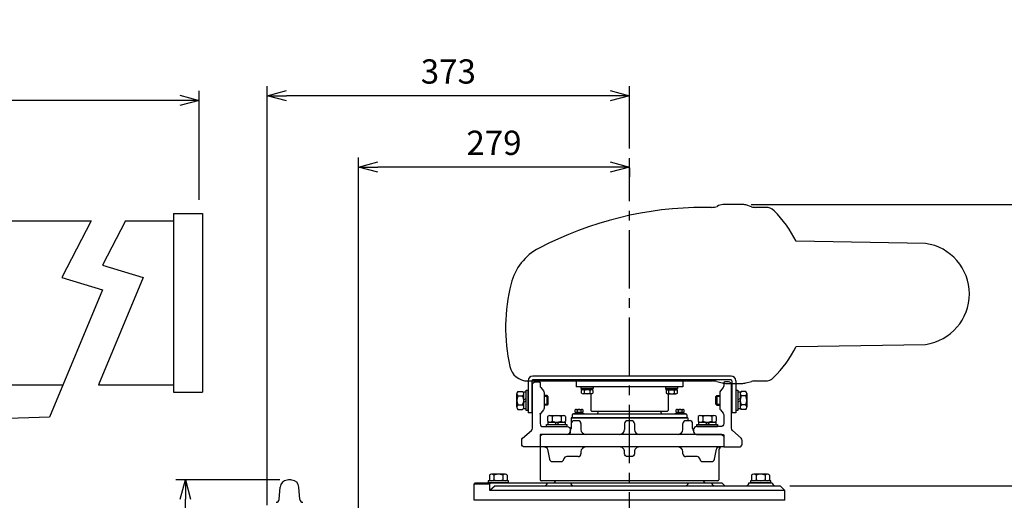
# Model space of a CAD drawing. Units: millimetres. Extents: x -3172 to 197, y 380 to 2767.
# Drawn here: x -1567 to -554, y 1295 to 1791 of the extents above; entities that cross this region are included whole.
import ezdxf

# ---------------------------------------------------------------- set-up
doc = ezdxf.new("R2010")
doc.units = ezdxf.units.MM
doc.header["$LTSCALE"] = 10
doc.linetypes.add('CENTER', pattern=[9, 6, -1, 1, -1])
for name, color, linetype in [('00A支持台', 161, 'Continuous'), ('00ﾎﾞﾙﾄ', 5, 'Continuous'), ('0_Aｱﾝｸﾞﾙ', 5, 'Continuous'), ('0_ﾈｼﾞA', 151, 'Continuous'), ('1', 4, 'Continuous'), ('19PMaｶﾊﾞｰ', 30, 'Continuous'), ('2A30', 6, 'Continuous'), ('2A41', 170, 'Continuous'), ('A12', 1, 'Continuous')]:
    doc.layers.add(name, color=color, linetype=linetype)
doc.layers.add('0_ANT台', color=1, linetype='Continuous', lineweight=25)
doc.layers.add('0_ﾁｮｰｸｶﾞｲﾄﾞ', color=6, linetype='Continuous', lineweight=25)
doc.styles.get("Standard").update_dxf_attribs({"font": 'TXT.shx', "bigfont": 'EXTFONT.shx'})
doc.dimstyles.new('FURUNO', dxfattribs={"dimtxt": 2.5, "dimasz": 2, "dimexe": 1, "dimexo": 1, "dimgap": 1.25, "dimtad": 3, "dimdec": 4, "dimdsep": 46, "dimtxsty": 'STANDARD', "dimblk": 'OPEN30', "dimcen": 0, "dimadec": 4, "dimazin": 2, "dimtm": 1e-09, "dimtfac": 0.8, "dimtdec": 4, "dimtmove": 0, "dimatfit": 0, "dimldrblk": 'OPEN30', "dimfxl": 1, "dimtvp": 1, "dimtolj": 1, "dimtzin": 0, "dimarcsym": 0})

# ---------------------------------------------------------------- blocks, each defined once
blk = doc.blocks.new('_Open30')
at = {"color": 0, "lineweight": -2}
for p, q in [((-1, 0.268), (0, 0)), ((0, 0), (-1, -0.268)), ((0, 0), (-1, 0))]:
    blk.add_line(p, q, dxfattribs=at)
blk = doc.blocks.new('*D29')
at = {"layer": '1', "color": 0, "lineweight": -2}
for p, q in [((-1218.4, 1061), (-1218.4, 1648.7)), ((-959.4, 1638.7), (-1198.4, 1638.7)), ((-939.4, 1638), (-939.4, 1628.7))]:
    blk.add_line(p, q, dxfattribs=at)
at = {"layer": 'Defpoints', "color": 0}
for p in [(-939.4, 1648), (-1218.4, 1638.7), (-1218.4, 1051)]:
    blk.add_point(p, dxfattribs=at)
at = {"layer": '1', "color": 0, "lineweight": -2, "xscale": 20, "yscale": 20, "zscale": 20, "rotation": 180}
blk.add_blockref('_Open30', (-1218.4, 1638.7), dxfattribs=at)
at = {"layer": '1', "color": 0, "lineweight": -2, "xscale": 20, "yscale": 20, "zscale": 20}
blk.add_blockref('_Open30', (-939.4, 1638.7), dxfattribs=at)
at = {"layer": '1', "color": 0, "insert": (-1078.9, 1663.7), "char_height": 25, "attachment_point": 5}
blk.add_mtext('\\A1;279', dxfattribs=at)
blk = doc.blocks.new('*D30')
at = {"layer": '1', "color": 0, "lineweight": -2}
for p, q in [((-1312.4, 1290.3), (-1312.4, 1722.2)), ((-939.4, 1658), (-939.4, 1722.2)), ((-959.4, 1712.2), (-1292.4, 1712.2))]:
    blk.add_line(p, q, dxfattribs=at)
at = {"layer": 'Defpoints', "color": 0}
for p in [(-1312.4, 1712.2), (-939.4, 1648), (-1312.4, 1280.3)]:
    blk.add_point(p, dxfattribs=at)
at = {"layer": '1', "color": 0, "lineweight": -2, "xscale": 20, "yscale": 20, "zscale": 20, "rotation": 180}
blk.add_blockref('_Open30', (-1312.4, 1712.2), dxfattribs=at)
at = {"layer": '1', "color": 0, "lineweight": -2, "xscale": 20, "yscale": 20, "zscale": 20}
blk.add_blockref('_Open30', (-939.4, 1712.2), dxfattribs=at)
at = {"layer": '1', "color": 0, "insert": (-1125.9, 1737.2), "char_height": 25, "attachment_point": 5}
blk.add_mtext('\\A1;373', dxfattribs=at)
blk = doc.blocks.new('*D31')
at = {"layer": '1', "color": 0, "lineweight": -2}
for p, q in [((-814, 1600.2), (-291.6, 1600.2)), ((-301.6, 1580.2), (-301.6, 910.3)), ((-387.4, 890.3), (-291.6, 890.3))]:
    blk.add_line(p, q, dxfattribs=at)
at = {"layer": 'Defpoints', "color": 0}
for p in [(-824, 1600.2), (-397.4, 890.3), (-301.6, 890.3)]:
    blk.add_point(p, dxfattribs=at)
at = {"layer": '1', "color": 0, "lineweight": -2, "xscale": 20, "yscale": 20, "zscale": 20}
for p, rotation in [((-301.6, 1600.2), 90), ((-301.6, 890.3), 270)]:
    blk.add_blockref('_Open30', p, dxfattribs=dict(at, rotation=rotation))
at = {"layer": '1', "color": 0, "insert": (-326.6, 1245.2), "char_height": 25, "attachment_point": 5, "rotation": 90}
blk.add_mtext('\\A1;710±10', dxfattribs=at)
blk = doc.blocks.new('*D32')
at = {"layer": '1', "color": 0, "lineweight": -2}
for p, q in [((-1299.4, 1316.3), (-1406.6, 1316.3)), ((-1396.6, 910.3), (-1396.6, 1296.3)), ((-1458.4, 890.3), (-1386.6, 890.3))]:
    blk.add_line(p, q, dxfattribs=at)
at = {"layer": 'Defpoints', "color": 0}
for p in [(-1396.6, 1316.3), (-1289.4, 1316.3), (-1468.4, 890.3)]:
    blk.add_point(p, dxfattribs=at)
at = {"layer": '1', "color": 0, "lineweight": -2, "xscale": 20, "yscale": 20, "zscale": 20}
for p, rotation in [((-1396.6, 1316.3), 90), ((-1396.6, 890.3), 270)]:
    blk.add_blockref('_Open30', p, dxfattribs=dict(at, rotation=rotation))
at = {"layer": '1', "color": 0, "insert": (-1421.6, 1103.3), "char_height": 25, "attachment_point": 5, "rotation": 90}
blk.add_mtext('\\A1;426', dxfattribs=at)
blk = doc.blocks.new('*D34')
at = {"layer": '1', "color": 0, "lineweight": -2}
for p, q in [((-774.4, 1310.3), (-361.6, 1310.3)), ((-371.6, 910.3), (-371.6, 1290.3)), ((-387.4, 890.3), (-361.6, 890.3))]:
    blk.add_line(p, q, dxfattribs=at)
at = {"layer": 'Defpoints', "color": 0}
for p in [(-784.4, 1310.3), (-371.6, 1310.3), (-397.4, 890.3)]:
    blk.add_point(p, dxfattribs=at)
at = {"layer": '1', "color": 0, "lineweight": -2, "xscale": 20, "yscale": 20, "zscale": 20}
for p, rotation in [((-371.6, 1310.3), 90), ((-371.6, 890.3), 270)]:
    blk.add_blockref('_Open30', p, dxfattribs=dict(at, rotation=rotation))
at = {"layer": '1', "color": 0, "insert": (-396.6, 1100.3), "char_height": 25, "attachment_point": 5, "rotation": 90}
blk.add_mtext('\\A1;420', dxfattribs=at)
blk = doc.blocks.new('*D41')
at = {"layer": '1', "color": 0, "lineweight": -2}
for p, q in [((-2982.3, 1604.9), (-2982.3, 1717.4)), ((-1382.3, 1604.9), (-1382.3, 1717.4)), ((-1402.3, 1707.4), (-2962.3, 1707.4))]:
    blk.add_line(p, q, dxfattribs=at)
at = {"layer": 'Defpoints', "color": 0}
for p in [(-2982.3, 1707.4), (-2982.3, 1594.9), (-1382.3, 1594.9)]:
    blk.add_point(p, dxfattribs=at)
at = {"layer": '1', "color": 0, "lineweight": -2, "xscale": 20, "yscale": 20, "zscale": 20, "rotation": 180}
blk.add_blockref('_Open30', (-2982.3, 1707.4), dxfattribs=at)
at = {"layer": '1', "color": 0, "lineweight": -2, "xscale": 20, "yscale": 20, "zscale": 20}
blk.add_blockref('_Open30', (-1382.3, 1707.4), dxfattribs=at)
at = {"layer": '1', "color": 0, "insert": (-2182.3, 1732.4), "char_height": 25, "attachment_point": 5}
blk.add_mtext('\\A1;Ａ：空中線長 ANT. LENGTH', dxfattribs=at)

msp = doc.modelspace()

# ---------------------------------------------------------------- linework, layer by layer
for p, q in [((-2864.34593, 1583.28157), (-1493.64404, 1583.28157)), ((-1458.24594, 1583.28157), (-1408.99499, 1583.28157)), ((-2835.32138, 1414.38157), (-1522.6686, 1414.38157)), ((-1485.94037, 1414.38157), (-1408.99499, 1414.38157))]:
    msp.add_line(p, q)
at = {"layer": '00A支持台'}
for p, q in [((-1099.41373, 1312.27611), (-1098.41373, 1313.27611)), ((-1099.41373, 1295.27611), (-1099.41373, 1312.27611)), ((-1082.17577, 1313.27611), (-1083.28868, 1312.27611)), ((-1083.28868, 1305.27611), (-1083.28868, 1312.27611)), ((-1077.7069, 1310.27611), (-1083.28868, 1305.27611)), ((-844.41373, 1313.27611), (-841.41373, 1310.27611)), ((-779.41373, 1305.27611), (-784.41373, 1310.27611)), ((-779.41373, 1305.27611), (-1083.28868, 1305.27611)), ((-779.41373, 1295.27611), (-779.41373, 1305.27611))]:
    msp.add_line(p, q, dxfattribs=at)
at = {"layer": '00A支持台', "linetype": 'Continuous'}
for p, q in [((-1099.41373, 1312.27611), (-1083.28868, 1312.27611)), ((-1098.41373, 1313.27611), (-844.41373, 1313.27611)), ((-1077.7069, 1310.27611), (-784.41373, 1310.27611)), ((-816.41373, 1313.27611), (-792.41373, 1313.27611)), ((-779.41373, 1295.27611), (-1099.41373, 1295.27611))]:
    msp.add_line(p, q, dxfattribs=at)
at = {"layer": '00A支持台'}
for centre, start, end in [((-1026.91373, 1313.27611), 270, 0), ((-996.91373, 1313.27611), 180, 270), ((-881.91373, 1313.27611), 270, 0), ((-851.91373, 1313.27611), 180, 270), ((-819.41373, 1313.27611), 270, 0), ((-789.41373, 1313.27611), 180, 270)]:
    msp.add_arc(centre, 3, start, end, dxfattribs=at)
at = {"layer": '00A支持台', "linetype": 'Continuous'}
for centre, start, end in [((-1018.41373, 1316.27611), 270, 340.52877937), ((-860.41373, 1316.27611), 199.47122063, 270)]:
    msp.add_arc(centre, 3, start, end, dxfattribs=at)
at = {"layer": '00ﾎﾞﾙﾄ', "linetype": 'Continuous'}
for p, q in [((-1083.65134, 1321.19922), (-1083.65134, 1316.353)), ((-1067.48553, 1322.27611), (-1081.34194, 1322.27611)), ((-1079.03253, 1321.19922), (-1079.03253, 1316.353)), ((-1069.79493, 1321.19922), (-1069.79493, 1316.353)), ((-1065.17613, 1321.19922), (-1065.17613, 1316.353)), ((-813.65134, 1321.19922), (-813.65134, 1316.353)), ((-797.48553, 1322.27611), (-811.34194, 1322.27611)), ((-809.03253, 1321.19922), (-809.03253, 1316.353)), ((-799.79493, 1321.19922), (-799.79493, 1316.353)), ((-795.17613, 1321.19922), (-795.17613, 1316.353)), ((-1084.91373, 1315.27611), (-1084.91373, 1313.27611)), ((-1063.91373, 1315.27611), (-1084.91373, 1315.27611)), ((-1063.91373, 1313.27611), (-1084.91373, 1313.27611)), ((-1063.91373, 1313.27611), (-1063.91373, 1315.27611)), ((-793.91373, 1315.27611), (-814.91373, 1315.27611)), ((-814.91373, 1315.27611), (-814.91373, 1313.27611)), ((-793.91373, 1313.27611), (-814.91373, 1313.27611)), ((-793.91373, 1313.27611), (-793.91373, 1315.27611))]:
    msp.add_line(p, q, dxfattribs=at)
for centre, radius, start, end in [((-1081.34194, 1319.2614), 3.01471, 40, 140), ((-1074.41373, 1311.83261), 10.4435, 63.751464, 116.248536), ((-1067.48553, 1319.2614), 3.01471, 40, 140), ((-811.34194, 1319.2614), 3.01471, 40, 140), ((-804.41373, 1311.83261), 10.4435, 63.751464, 116.248536), ((-797.48553, 1319.2614), 3.01471, 40, 140), ((-1081.34194, 1318.29082), 3.01471, 220, 320), ((-1074.41373, 1325.71961), 10.4435, 243.751464, 296.248536), ((-1067.48553, 1318.29082), 3.01471, 220, 320), ((-811.34194, 1318.29082), 3.01471, 220, 320), ((-804.41373, 1325.71961), 10.4435, 243.751464, 296.248536), ((-797.48553, 1318.29082), 3.01471, 220, 320)]:
    msp.add_arc(centre, radius, start, end, dxfattribs=at)
at = {"layer": '0_ANT台', "color": 253, "linetype": 'Continuous'}
for p, q in [((-994.44482, 1388.87611), (-988.38264, 1388.87611)), ((-890.44482, 1388.87611), (-884.38264, 1388.87611)), ((-995.91373, 1384.27611), (-995.91373, 1385.07611)), ((-995.91373, 1385.07611), (-986.91373, 1385.07611)), ((-995.91373, 1384.27611), (-986.91373, 1384.27611)), ((-995.45518, 1386.54725), (-995.45518, 1388.40497)), ((-994.91373, 1386.07611), (-994.91373, 1385.07611)), ((-994.91373, 1386.07611), (-987.91373, 1386.07611)), ((-993.43446, 1388.40497), (-993.43446, 1386.54725)), ((-992.35711, 1386.07611), (-991.77976, 1385.07611)), ((-991.04771, 1386.07611), (-990.47036, 1385.07611)), ((-989.39301, 1388.40497), (-989.39301, 1386.54725)), ((-987.91373, 1386.07611), (-987.91373, 1385.07611)), ((-987.37228, 1388.40497), (-987.37228, 1386.54725)), ((-986.91373, 1385.07611), (-986.91373, 1384.27611)), ((-891.91373, 1384.27611), (-891.91373, 1385.07611)), ((-891.91373, 1385.07611), (-882.91373, 1385.07611)), ((-891.91373, 1384.27611), (-882.91373, 1384.27611)), ((-891.45518, 1386.54725), (-891.45518, 1388.40497)), ((-890.91373, 1386.07611), (-890.91373, 1385.07611)), ((-890.91373, 1386.07611), (-883.91373, 1386.07611)), ((-889.43446, 1388.40497), (-889.43446, 1386.54725)), ((-888.35711, 1386.07611), (-887.77976, 1385.07611)), ((-887.04771, 1386.07611), (-886.47036, 1385.07611)), ((-885.39301, 1388.40497), (-885.39301, 1386.54725)), ((-883.91373, 1386.07611), (-883.91373, 1385.07611)), ((-883.37228, 1388.40497), (-883.37228, 1386.54725)), ((-882.91373, 1385.07611), (-882.91373, 1384.27611))]:
    msp.add_line(p, q, dxfattribs=at)
at = {"layer": '0_ANT台'}
for p, q in [((-999.41373, 1380.27611), (-999.41373, 1369.27611)), ((-879.41373, 1380.27611), (-999.41373, 1380.27611)), ((-879.41373, 1380.27611), (-879.41373, 1377.27611)), ((-992.41373, 1377.27611), (-996.41373, 1377.27611)), ((-989.41373, 1374.27611), (-989.41373, 1368.27611)), ((-944.41373, 1374.27611), (-944.41373, 1368.27611)), ((-937.41373, 1377.27611), (-941.41373, 1377.27611)), ((-934.41373, 1374.27611), (-934.41373, 1368.27611)), ((-884.41373, 1368.27611), (-884.41373, 1374.27611)), ((-877.41373, 1377.27611), (-881.41373, 1377.27611)), ((-874.41373, 1369.27611), (-874.41373, 1374.27611)), ((-1029.41373, 1363.27611), (-1031.41373, 1361.27611)), ((-1031.41373, 1361.27611), (-1031.41373, 1316.27611)), ((-1000.41373, 1367.04004), (-1000.41373, 1366.27611)), ((-873.41373, 1367.04004), (-873.41373, 1366.27611)), ((-844.41373, 1363.27611), (-842.41373, 1361.27611)), ((-842.41373, 1361.27611), (-842.41373, 1350.27611)), ((-842.41373, 1350.27611), (-1031.41373, 1350.27611)), ((-992.41373, 1340.27611), (-1003.95432, 1340.27611)), ((-989.41373, 1345.27611), (-989.41373, 1343.27611)), ((-884.41373, 1343.27611), (-884.41373, 1345.27611)), ((-869.87314, 1340.27611), (-881.41373, 1340.27611)), ((-847.41373, 1347.27611), (-847.41373, 1316.27611))]:
    msp.add_line(p, q, dxfattribs=at)
at = {"layer": '0_ANT台', "color": 1, "linetype": 'Continuous'}
for p, q in [((-844.41373, 1363.27611), (-1029.41373, 1363.27611)), ((-848.41373, 1315.27611), (-1030.41373, 1315.27611))]:
    msp.add_line(p, q, dxfattribs=at)
at = {"layer": '0_ANT台'}
for points in [[(-1026.87314, 1350.27611, -0.357510765), (-1023.9314, 1347.86446), (-1021.89606, 1337.68776, 0.357510765), (-1018.95432, 1335.27611), (-1009.87314, 1335.27611, 0.357510765), (-1006.9314, 1337.68776), (-1006.89606, 1337.86446, -0.357510765)], [(-929.41373, 1350.27611, 0.4142135624), (-934.41373, 1345.27611), (-934.41373, 1343.27611, -0.4142135624), (-937.41373, 1340.27611), (-941.41373, 1340.27611, -0.4142135624), (-944.41373, 1343.27611), (-944.41373, 1345.27611, 0.4142135624), (-949.41373, 1350.27611)], [(-866.9314, 1337.86446), (-866.89606, 1337.68776, 0.357510765), (-863.95432, 1335.27611), (-854.87314, 1335.27611, 0.357510765), (-851.9314, 1337.68776), (-849.89606, 1347.86446, -0.357510765), (-846.95432, 1350.27611)]]:
    msp.add_lwpolyline(points, format="xyb", dxfattribs=at)
at = {"layer": '0_ANT台', "color": 253, "linetype": 'Continuous'}
for centre, radius, start, end in [((-994.44482, 1387.55717), 1.31893, 40, 140), ((-991.41373, 1384.30708), 4.56903, 63.751464, 116.248536), ((-988.38264, 1387.55717), 1.31893, 40, 140), ((-890.44482, 1387.55717), 1.31893, 40, 140), ((-887.41373, 1384.30708), 4.56903, 63.751464, 116.248536), ((-884.38264, 1387.55717), 1.31893, 40, 140), ((-994.44482, 1387.39504), 1.31893, 220, 320), ((-991.41373, 1390.64514), 4.56903, 243.751464, 296.248536), ((-988.38264, 1387.39504), 1.31893, 220, 320), ((-890.44482, 1387.39504), 1.31893, 220, 320), ((-887.41373, 1390.64514), 4.56903, 243.751464, 296.248536), ((-884.38264, 1387.39504), 1.31893, 220, 320)]:
    msp.add_arc(centre, radius, start, end, dxfattribs=at)
at = {"layer": '0_ANT台'}
for centre, radius, start, end in [((-1002.41373, 1369.27611), 3, 311.8103149, 0), ((-996.41373, 1374.27611), 3, 90, 180), ((-992.41373, 1374.27611), 3, 0, 90), ((-941.41373, 1374.27611), 3, 90, 180), ((-937.41373, 1374.27611), 3, 0, 90), ((-881.41373, 1374.27611), 3, 90, 180), ((-877.41373, 1374.27611), 3, 0, 90), ((-871.41373, 1369.27611), 3, 180, 228.1896851), ((-1003.41373, 1366.27611), 3, 270, 0), ((-984.41373, 1368.27611), 5, 180, 270), ((-949.41373, 1368.27611), 5, 270, 0), ((-929.41373, 1368.27611), 5, 180, 270), ((-889.41373, 1368.27611), 5, 270, 0), ((-870.41373, 1366.27611), 3, 180, 270), ((-984.41373, 1345.27611), 5, 90, 180), ((-889.41373, 1345.27611), 5, 0, 90), ((-844.41373, 1347.27611), 3, 90, 180), ((-1003.95432, 1337.27611), 3, 90, 168.69006753), ((-992.41373, 1343.27611), 3, 270, 0), ((-881.41373, 1343.27611), 3, 180, 270), ((-869.87314, 1337.27611), 3, 11.30993247, 90), ((-1030.41373, 1316.27611), 1, 180, 270), ((-848.41373, 1316.27611), 1, 270, 0)]:
    msp.add_arc(centre, radius, start, end, dxfattribs=at)
at = {"layer": '0_Aｱﾝｸﾞﾙ', "color": 4}
for points in [[(-1050.41373, 1356.949, -0.2113087302), (-1049.43175, 1359.16882), (-1040.39571, 1367.3834, 0.2113087302), (-1039.41373, 1369.60322), (-1039.41373, 1414.27611, -0.4142135624), (-1036.41373, 1417.27611), (-1032.41373, 1417.27611, -0.4142135624), (-1031.41373, 1416.27611), (-1031.41373, 1413.32845, 0.1703036214), (-1030.75634, 1411.45437), (-1028.07113, 1408.09785, -0.1703036214), (-1027.41373, 1406.22377), (-1027.41373, 1390.32845, -0.1703036214), (-1028.07113, 1388.45437), (-1030.75634, 1385.09785, 0.1703036214), (-1031.41373, 1383.22377), (-1031.41373, 1374.27611, 0.4142135624), (-1028.41373, 1371.27611), (-1003.41373, 1371.27611, -0.4142135624), (-1000.41373, 1368.27611), (-1000.41373, 1366.27611, -0.4142135624), (-1003.41373, 1363.27611), (-1030.41373, 1363.27611, 0.4142135624), (-1031.41373, 1362.27611), (-1031.41373, 1351.27611, -0.4142135624), (-1032.41373, 1350.27611), (-1047.41373, 1350.27611, -0.4142135624), (-1050.41373, 1353.27611)], [(-823.41373, 1356.949, 0.2113087302), (-824.39571, 1359.16882), (-833.43175, 1367.3834, -0.2113087302), (-834.41373, 1369.60322), (-834.41373, 1414.27611, 0.4142135624), (-837.41373, 1417.27611), (-841.41373, 1417.27611, 0.4142135624), (-842.41373, 1416.27611), (-842.41373, 1413.32845, -0.1703036214), (-843.07113, 1411.45437), (-845.75634, 1408.09785, 0.1703036214), (-846.41373, 1406.22377), (-846.41373, 1390.32845, 0.1703036214), (-845.75634, 1388.45437), (-843.07113, 1385.09785, -0.1703036214), (-842.41373, 1383.22377), (-842.41373, 1374.27611, -0.4142135624), (-845.41373, 1371.27611), (-870.41373, 1371.27611, 0.4142135624), (-873.41373, 1368.27611), (-873.41373, 1366.27611, 0.4142135624), (-870.41373, 1363.27611), (-843.41373, 1363.27611, -0.4142135624), (-842.41373, 1362.27611), (-842.41373, 1351.27611, 0.4142135624), (-841.41373, 1350.27611), (-826.41373, 1350.27611, 0.4142135624), (-823.41373, 1353.27611)]]:
    msp.add_lwpolyline(points, format="xyb", close=True, dxfattribs=at)
at = {"layer": '0_Aｱﾝｸﾞﾙ'}
msp.add_point((-1031.41373, 1384.27611), dxfattribs=at)
at = {"layer": '0_ﾁｮｰｸｶﾞｲﾄﾞ', "color": 161, "linetype": 'Continuous'}
for p, q in [((-998.41373, 1383.27611), (-998.41373, 1380.27611)), ((-998.41373, 1380.27611), (-880.41373, 1380.27611)), ((-997.41373, 1384.27611), (-881.41373, 1384.27611)), ((-971.81373, 1386.27611), (-971.81373, 1387.27611)), ((-907.01373, 1386.27611), (-907.01373, 1387.27611)), ((-880.41373, 1383.27611), (-880.41373, 1380.27611))]:
    msp.add_line(p, q, dxfattribs=at)
for centre, radius, start, end in [((-997.41373, 1383.27611), 1, 90, 180), ((-973.81373, 1386.27611), 2, 270, 0), ((-905.01373, 1386.27611), 2, 180, 270), ((-881.41373, 1383.27611), 1, 0, 90)]:
    msp.add_arc(centre, radius, start, end, dxfattribs=at)
at = {"layer": '0_ﾈｼﾞA', "linetype": 'Continuous'}
for p, q in [((-1055.31373, 1391.34792), (-1055.31373, 1405.20433)), ((-1054.23684, 1407.51373), (-1049.39062, 1407.51373)), ((-1054.23684, 1402.89493), (-1049.39062, 1402.89493)), ((-1048.31373, 1407.02613), (-1045.81373, 1407.02613)), ((-1048.31373, 1389.52613), (-1048.31373, 1407.02613)), ((-1048.31373, 1398.70914), (-1045.81373, 1400.15252)), ((-1045.81373, 1408.77613), (-1043.81373, 1408.77613)), ((-1045.81373, 1387.77613), (-1045.81373, 1408.77613)), ((-1043.81373, 1387.77613), (-1043.81373, 1408.77613)), ((-1024.31373, 1403.27613), (-1027.41373, 1403.27613)), ((-1023.31373, 1402.27613), (-1027.41373, 1402.27613)), ((-1024.31373, 1393.27613), (-1024.31373, 1403.27613)), ((-1023.31373, 1402.27613), (-1024.31373, 1403.27613)), ((-1023.31373, 1402.27613), (-1023.31373, 1394.27613)), ((-850.51373, 1402.27611), (-849.51373, 1403.27611)), ((-846.41373, 1402.27611), (-850.51373, 1402.27611)), ((-850.51373, 1394.27611), (-850.51373, 1402.27611)), ((-849.51373, 1403.27611), (-846.41373, 1403.27611)), ((-849.51373, 1403.27611), (-849.51373, 1393.27611)), ((-830.01373, 1408.77611), (-828.01373, 1408.77611)), ((-830.01373, 1408.77611), (-830.01373, 1387.77611)), ((-828.01373, 1408.77611), (-828.01373, 1387.77611)), ((-828.01373, 1407.02611), (-825.51373, 1407.02611)), ((-825.51373, 1400.1525), (-828.01373, 1398.70912)), ((-825.51373, 1407.02611), (-825.51373, 1389.52611)), ((-819.59062, 1407.51371), (-824.43684, 1407.51371)), ((-819.59062, 1402.89491), (-824.43684, 1402.89491)), ((-818.51373, 1405.20431), (-818.51373, 1391.34791)), ((-1054.23684, 1393.65733), (-1049.39062, 1393.65733)), ((-1054.23684, 1389.03852), (-1049.39062, 1389.03852)), ((-1048.31373, 1396.39974), (-1045.81373, 1397.84311)), ((-1045.81373, 1389.52613), (-1048.31373, 1389.52613)), ((-1027.41373, 1394.27613), (-1023.31373, 1394.27613)), ((-1024.31373, 1393.27613), (-1027.41373, 1393.27613)), ((-1023.31373, 1394.27613), (-1024.31373, 1393.27613)), ((-850.51373, 1394.27611), (-846.41373, 1394.27611)), ((-850.51373, 1394.27611), (-849.51373, 1393.27611)), ((-849.51373, 1393.27611), (-846.41373, 1393.27611)), ((-825.51373, 1397.8431), (-828.01373, 1396.39972)), ((-825.51373, 1389.52611), (-828.01373, 1389.52611)), ((-819.59062, 1393.65731), (-824.43684, 1393.65731)), ((-819.59062, 1389.03851), (-824.43684, 1389.03851)), ((-1043.81373, 1387.77613), (-1045.81373, 1387.77613)), ((-1023.65134, 1381.69922), (-1023.65134, 1376.853)), ((-1021.34194, 1382.77611), (-1007.48553, 1382.77611)), ((-1019.03253, 1381.69922), (-1019.03253, 1376.853)), ((-1009.79493, 1381.69922), (-1009.79493, 1376.853)), ((-1005.17613, 1381.69922), (-1005.17613, 1376.853)), ((-868.65134, 1381.69922), (-868.65134, 1376.853)), ((-866.34194, 1382.77611), (-852.48553, 1382.77611)), ((-864.03253, 1381.69922), (-864.03253, 1376.853)), ((-854.79493, 1381.69922), (-854.79493, 1376.853)), ((-850.17613, 1381.69922), (-850.17613, 1376.853)), ((-828.01373, 1387.77611), (-830.01373, 1387.77611)), ((-1024.91373, 1371.27611), (-1024.91373, 1373.27611)), ((-1024.91373, 1373.27611), (-1003.91373, 1373.27611)), ((-1024.91373, 1371.27611), (-1003.91373, 1371.27611)), ((-1023.16373, 1373.27611), (-1023.16373, 1375.77611)), ((-1023.16373, 1375.77611), (-1005.66373, 1375.77611)), ((-1016.29012, 1375.77611), (-1014.84675, 1373.27611)), ((-1013.98072, 1375.77611), (-1012.53734, 1373.27611)), ((-1005.66373, 1375.77611), (-1005.66373, 1373.27611)), ((-1003.91373, 1373.27611), (-1003.91373, 1371.27611)), ((-869.91373, 1371.27611), (-869.91373, 1373.27611)), ((-869.91373, 1373.27611), (-848.91373, 1373.27611)), ((-869.91373, 1371.27611), (-848.91373, 1371.27611)), ((-868.16373, 1373.27611), (-868.16373, 1375.77611)), ((-868.16373, 1375.77611), (-850.66373, 1375.77611)), ((-861.29012, 1375.77611), (-859.84675, 1373.27611)), ((-858.98072, 1375.77611), (-857.53734, 1373.27611)), ((-850.66373, 1375.77611), (-850.66373, 1373.27611)), ((-848.91373, 1373.27611), (-848.91373, 1371.27611))]:
    msp.add_line(p, q, dxfattribs=at)
for centre, radius, start, end in [((-1052.29902, 1405.20433), 3.01471, 130, 230), ((-1044.87023, 1398.27613), 10.4435, 153.751464, 206.248536), ((-1051.32844, 1405.20433), 3.01471, 310, 50), ((-1058.75723, 1398.27613), 10.4435, 333.751464, 26.248536), ((-822.49902, 1405.20431), 3.01471, 130, 230), ((-815.07023, 1398.27611), 10.4435, 153.751464, 206.248536), ((-821.52844, 1405.20431), 3.01471, 310, 50), ((-828.95723, 1398.27611), 10.4435, 333.751464, 26.248536), ((-1052.29902, 1391.34792), 3.01471, 130, 230), ((-1051.32844, 1391.34792), 3.01471, 310, 50), ((-822.49902, 1391.34791), 3.01471, 130, 230), ((-821.52844, 1391.34791), 3.01471, 310, 50), ((-1021.34194, 1379.7614), 3.01471, 40, 140), ((-1014.41373, 1372.33261), 10.4435, 63.751464, 116.248536), ((-1007.48553, 1379.7614), 3.01471, 40, 140), ((-866.34194, 1379.7614), 3.01471, 40, 140), ((-859.41373, 1372.33261), 10.4435, 63.751464, 116.248536), ((-852.48553, 1379.7614), 3.01471, 40, 140), ((-1021.34194, 1378.79082), 3.01471, 220, 320), ((-1014.41373, 1386.21961), 10.4435, 243.751464, 296.248536), ((-1007.48553, 1378.79082), 3.01471, 220, 320), ((-866.34194, 1378.79082), 3.01471, 220, 320), ((-859.41373, 1386.21961), 10.4435, 243.751464, 296.248536), ((-852.48553, 1378.79082), 3.01471, 220, 320)]:
    msp.add_arc(centre, radius, start, end, dxfattribs=at)
at = {"layer": '1', "linetype": 'CENTER'}
msp.add_line((-939.41373, 1243.59265), (-939.41373, 1648.00586), dxfattribs=at)
at = {"layer": '1'}
for points in [[(-1493.64404, 1583.28157), (-1524.00698, 1524.91844), (-1482.0661, 1512.34203), (-1536.54009, 1380.91422)], [(-1458.24594, 1583.28157), (-1482.0661, 1537.49486), (-1440.12522, 1524.91845), (-1485.94037, 1414.38157)]]:
    msp.add_lwpolyline(points, dxfattribs=at)
at = {"layer": '19PMaｶﾊﾞｰ'}
for p, q in [((-1300.17414, 1296.01464), (-1299.04755, 1308.8917)), ((-1278.65332, 1296.01464), (-1279.77992, 1308.8917))]:
    msp.add_line(p, q, dxfattribs=at)
for centre, radius, start, end in [((-1291.07799, 1308.19445), 8, 95.61810557, 175), ((-1289.41373, 1291.27611), 25, 84.38189443, 95.61810557), ((-1287.74948, 1308.19445), 8, 5, 84.38189443), ((-1303.16273, 1296.27611), 3, 270, 355), ((-1275.66474, 1296.27611), 3, 185, 270)]:
    msp.add_arc(centre, radius, start, end, dxfattribs=at)
at = {"layer": '2A30'}
for p, q in [((-834.81373, 1423.27611), (-1039.01373, 1423.27611)), ((-834.81373, 1419.27611), (-1039.01373, 1419.27611)), ((-1043.81373, 1418.47611), (-1043.81373, 1385.27611)), ((-1039.81373, 1418.47611), (-1039.81373, 1385.27611)), ((-834.01373, 1418.47611), (-834.01373, 1385.27611)), ((-830.01373, 1418.47611), (-830.01373, 1385.27611)), ((-1536.54009, 1380.91422), (-1678.99499, 1376.38157)), ((-1039.81373, 1385.27611), (-1043.81373, 1385.27611)), ((-830.01373, 1385.27611), (-834.01373, 1385.27611))]:
    msp.add_line(p, q, dxfattribs=at)
for centre, radius, start, end in [((-1039.01373, 1418.47611), 4.8, 90, 180), ((-1039.01373, 1418.47611), 4.8, 90, 180), ((-1039.01373, 1418.47611), 0.8, 90, 180), ((-1039.01373, 1418.47611), 0.8, 90, 180), ((-834.81373, 1418.47611), 4.8, 0, 90), ((-834.81373, 1418.47611), 0.8, 0, 90), ((-834.81373, 1418.47611), 0.8, 0, 90)]:
    msp.add_arc(centre, radius, start, end, dxfattribs=at)
at = {"layer": '2A41'}
for p, q in [((-884.41373, 1419.27611), (-994.41373, 1419.27611)), ((-994.41373, 1419.27611), (-994.41373, 1412.27611)), ((-884.41373, 1419.27611), (-884.41373, 1412.27611)), ((-884.41373, 1412.27611), (-994.41373, 1412.27611)), ((-979.16373, 1405.17611), (-979.16373, 1387.77611)), ((-899.66373, 1405.17611), (-899.66373, 1387.77611)), ((-978.66373, 1387.27611), (-979.16373, 1387.77611)), ((-978.66373, 1387.27611), (-900.16373, 1387.27611)), ((-899.66373, 1387.77611), (-900.16373, 1387.27611))]:
    msp.add_line(p, q, dxfattribs=at)
at = {"layer": '2A41', "linetype": 'Continuous'}
for p, q in [((-989.16373, 1410.67611), (-989.16373, 1412.27611)), ((-976.66373, 1412.27611), (-989.16373, 1412.27611)), ((-976.66373, 1410.67611), (-989.16373, 1410.67611)), ((-988.66373, 1409.17611), (-988.66373, 1410.67611)), ((-977.16373, 1409.17611), (-988.66373, 1409.17611)), ((-983.13542, 1409.17611), (-984.00145, 1410.67611)), ((-981.82602, 1409.17611), (-982.69204, 1410.67611)), ((-977.16373, 1409.17611), (-977.16373, 1410.67611)), ((-976.66373, 1412.27611), (-976.66373, 1410.67611)), ((-902.16373, 1412.27611), (-902.16373, 1410.67611)), ((-902.16373, 1412.27611), (-889.66373, 1412.27611)), ((-902.16373, 1410.67611), (-889.66373, 1410.67611)), ((-901.66373, 1409.17611), (-901.66373, 1410.67611)), ((-901.66373, 1409.17611), (-890.16373, 1409.17611)), ((-897.00145, 1409.17611), (-896.13542, 1410.67611)), ((-895.69204, 1409.17611), (-894.82602, 1410.67611)), ((-890.16373, 1409.17611), (-890.16373, 1410.67611)), ((-889.66373, 1410.67611), (-889.66373, 1412.27611)), ((-988.68724, 1405.84917), (-988.68724, 1408.50305)), ((-978.58361, 1405.17611), (-987.24386, 1405.17611)), ((-985.80048, 1405.84917), (-985.80048, 1408.50305)), ((-980.02698, 1405.84917), (-980.02698, 1408.50305)), ((-977.14023, 1408.50305), (-977.14023, 1405.84917)), ((-901.68724, 1408.50305), (-901.68724, 1405.84917)), ((-900.24386, 1405.17611), (-891.58361, 1405.17611)), ((-898.80048, 1405.84917), (-898.80048, 1408.50305)), ((-893.02698, 1405.84917), (-893.02698, 1408.50305)), ((-890.14023, 1405.84917), (-890.14023, 1408.50305))]:
    msp.add_line(p, q, dxfattribs=at)
for centre, radius, start, end in [((-987.24386, 1407.29192), 1.88419, 40, 140), ((-982.91373, 1402.64892), 6.52719, 63.751464, 116.248536), ((-978.58361, 1407.29192), 1.88419, 40, 140), ((-900.24386, 1407.29192), 1.88419, 40, 140), ((-895.91373, 1402.64892), 6.52719, 63.751464, 116.248536), ((-891.58361, 1407.29192), 1.88419, 40, 140), ((-987.24386, 1407.0603), 1.88419, 220, 320), ((-982.91373, 1411.7033), 6.52719, 243.751464, 296.248536), ((-978.58361, 1407.0603), 1.88419, 220, 320), ((-900.24386, 1407.0603), 1.88419, 220, 320), ((-895.91373, 1411.7033), 6.52719, 243.751464, 296.248536), ((-891.58361, 1407.0603), 1.88419, 220, 320)]:
    msp.add_arc(centre, radius, start, end, dxfattribs=at)
at = {"layer": 'A12'}
for p, q in [((-854.9927, 1597.17611), (-861.96373, 1597.17611)), ((-847.67811, 1599.16556), (-849.04639, 1598.18666)), ((-823.97963, 1600.17611), (-841.7318, 1600.17611)), ((-813.91347, 1597.71354), (-819.61399, 1599.63867)), ((-799.01466, 1597.17611), (-809.54783, 1597.17611)), ((-1408.99499, 1590.78157), (-1408.99499, 1406.88157)), ((-1408.99499, 1590.78157), (-1378.99499, 1590.78157)), ((-1378.99499, 1590.78157), (-1378.99499, 1406.88157)), ((-634.52233, 1559.94606), (-767.78014, 1562.17307)), ((-767.78014, 1453.77915), (-634.52233, 1456.00616)), ((-1044.12679, 1418.27611), (-853.97963, 1418.27611)), ((-849.61399, 1417.73867), (-843.91347, 1416.31354)), ((-839.54783, 1415.77611), (-823.97963, 1415.77611)), ((-819.61399, 1416.31354), (-813.91347, 1417.73867)), ((-809.54783, 1418.27611), (-799.51957, 1418.27611)), ((-1408.99499, 1406.88157), (-1378.99499, 1406.88157))]:
    msp.add_line(p, q, dxfattribs=at)
for centre, radius, start, end in [((-861.96373, 1230.17611), 367, 90, 117.69562536), ((-854.9927, 1615.17611), 18, 270, 289.29004622), ((-841.7318, 1582.17611), 18, 90, 109.29004622), ((-823.97963, 1582.17611), 18, 75.96375653, 90), ((-809.54783, 1615.17611), 18, 255.96375653, 270), ((-799.01466, 1585.17611), 12, 45.09326676, 90), ((-875.96373, 1507.97611), 121, 26.60959109, 45.09326676), ((-1006.04381, 1504.65913), 57, 117.69562536, 165.89405872), ((-641.96373, 1507.97611), 52.5, 278.14859814, 81.85140186), ((-879.96373, 1472.97611), 187, 165.89405872, 192.268899), ((-875.96373, 1507.97611), 121, 314.53321236, 333.39040891), ((-1044.12679, 1437.27611), 19, 192.268899, 270), ((-799.51957, 1430.27611), 12, 270, 314.53321236), ((-853.97963, 1400.27611), 18, 75.96375653, 90), ((-839.54783, 1433.77611), 18, 255.96375653, 270), ((-823.97963, 1433.77611), 18, 270, 284.03624347), ((-809.54783, 1400.27611), 18, 90, 104.03624347)]:
    msp.add_arc(centre, radius, start, end, dxfattribs=at)

# ---------------------------------------------------------------- dimensions: what is measured, and where the dimension line sits
at = {"layer": '1'}
dim = msp.add_linear_dim(base=(-2982.33956, 1707.4398), p1=(-1382.33956, 1594.86618), p2=(-2982.33956, 1594.86618), text='Ａ：空中線長 ANT. LENGTH', dimstyle='FURUNO', override={"dimscale": 10}, dxfattribs=at)
dim.commit()
dim.dimension.update_dxf_attribs({"geometry": '*D41', "text_midpoint": (-2182.33956, 1732.4398)})
for base, p2, picture, middle in [((-1312.41373, 1712.24973), (-1312.41373, 1280.27611), '*D30', (-1125.91373, 1737.24973)), ((-1218.41373, 1638.73578), (-1218.41373, 1050.95403), '*D29', (-1078.91373, 1663.73578))]:
    dim = msp.add_linear_dim(base=base, p1=(-939.41373, 1648.00586), p2=p2, dimstyle='FURUNO', override={"dimscale": 10}, dxfattribs=at)
    dim.commit()
    dim.dimension.update_dxf_attribs({"geometry": picture, "text_midpoint": middle})
dim = msp.add_linear_dim(base=(-301.56608, 890.27611), p1=(-823.97963, 1600.17611), p2=(-397.41373, 890.27611), angle=90, text='<>%%p10', dimstyle='FURUNO', override={"dimscale": 10, "dimdec": 0}, dxfattribs=at)
dim.commit()
dim.dimension.update_dxf_attribs({"geometry": '*D31', "text_midpoint": (-326.56608, 1245.22611)})
for base, p1, p2, picture, middle in [((-1396.56608, 1316.27611), (-1468.41373, 890.27611), (-1289.41373, 1316.27611), '*D32', (-1421.56608, 1103.27611)), ((-371.56608, 1310.27611), (-397.41373, 890.27611), (-784.41373, 1310.27611), '*D34', (-396.56608, 1100.27611))]:
    dim = msp.add_linear_dim(base=base, p1=p1, p2=p2, angle=90, dimstyle='FURUNO', override={"dimscale": 10}, dxfattribs=at)
    dim.commit()
    dim.dimension.update_dxf_attribs({"geometry": picture, "text_midpoint": middle})

doc.saveas('drawing.dxf')
